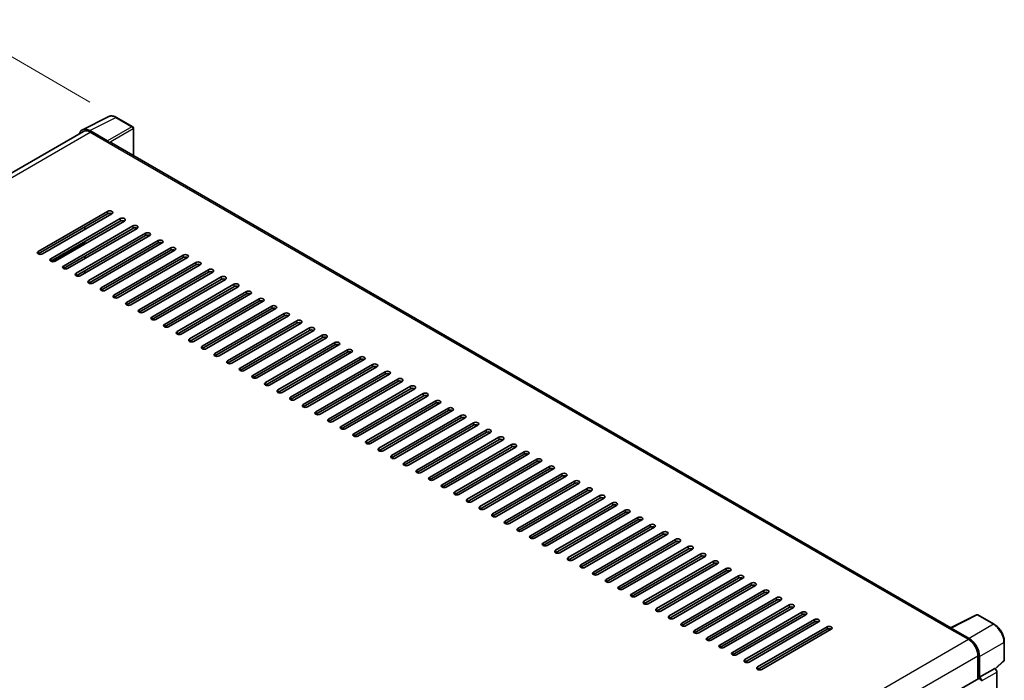
# Model space of a CAD drawing. Units: millimetres. Extents: x -1 to 11995, y -3 to 1543.
# Drawn here: x 830 to 1050, y 377 to 525 of the extents above; entities that cross this region are included whole.
import ezdxf

# ---------------------------------------------------------------- set-up
doc = ezdxf.new("R2010")
doc.units = ezdxf.units.MM
for name, color, linetype, lineweight in [('Dimension (ISO)', 7, 'Continuous', 18), ('Visible (ISO)', 7, 'Continuous', 35), ('Visible Narrow (ISO)', 7, 'Continuous', 25)]:
    doc.layers.add(name, color=color, linetype=linetype, lineweight=lineweight)
doc.styles.add('Note Text (TK)', font='MS PGothic.ttf')
doc.dimstyles.new('Default - Method 1b (TK)', dxfattribs={"dimscale": 4, "dimtxt": 2.5, "dimasz": 2.5, "dimexe": 1, "dimexo": 1.5, "dimgap": 1, "dimtad": 1, "dimtoh": 1, "dimrnd": 1e-08, "dimdsep": 46, "dimtxsty": 'Note Text (TK)', "dimcen": 0.09, "dimdle": 5, "dimclrd": 100, "dimclre": 100, "dimclrt": 7, "dimadec": 1, "dimazin": 1, "dimtfac": 1, "dimtmove": 0, "dimatfit": 3, "dimfxl": 0, "dimtolj": 1, "dimlwd": -1, "dimlwe": -1, "dimarcsym": 0})

# ---------------------------------------------------------------- blocks, each defined once
blk = doc.blocks.new('*D39')
at = {"layer": 'Defpoints', "color": 0, "transparency": 16777216}
for p in [(817.51, 522.87), (851.45, 503.28), (719.33, 425.9)]:
    blk.add_point(p, dxfattribs=at)
at = {"layer": 'Dimension (ISO)', "color": 100, "transparency": 16777216}
for p, q in [((845.47, 506.73), (813.53, 525.17)), ((694.21, 450.45), (808.89, 517.81)), ((713.35, 429.35), (681.6, 447.68))]:
    blk.add_line(p, q, dxfattribs=at)
for points in [[(808.04, 519.25), (809.73, 516.37), (817.51, 522.87)], [(693.36, 451.88), (695.05, 449.01), (685.58, 445.38)]]:
    blk.add_solid(points, dxfattribs=at)
at = {"layer": 'Dimension (ISO)', "color": 7, "transparency": 16777216, "insert": (738.17, 486.71), "char_height": 10, "attachment_point": 4, "rotation": 30.4297, "style": 'Note Text (TK)'}
blk.add_mtext('\\A1;{\\Q-29.570;\\W0.820;\\H0.816x; \\fＭＳ Ｐゴシック|b0|i0;\\H10.0000;280}', dxfattribs=at)

msp = doc.modelspace()

# ---------------------------------------------------------------- linework, layer by layer
at = {"layer": 'Visible (ISO)'}
for p, q in [((843.8209, 500.5339), (849.6874, 503.4638)), ((855.0619, 501.191), (851.449, 503.2769)), ((855.2285, 494.7444), (855.2285, 500.9023)), ((844.0469, 500.1444), (728.6323, 433.5097)), ((849.4362, 498.0225), (845.4277, 500.3369)), ((845.5469, 499.9958), (849.7896, 497.5463)), ((849.6717, 497.6144), (849.6717, 497.6145)), ((1038.4376, 388.9686), (850.2896, 497.5959)), ((833.8797, 473.2556), (849.436, 482.237)), ((849.436, 481.6927), (833.8797, 472.7112)), ((850.3788, 481.6927), (834.8225, 472.7112)), ((836.7081, 471.6226), (852.2645, 480.604)), ((852.2645, 480.0597), (836.7081, 471.0782)), ((853.2073, 480.0597), (837.6509, 471.0782)), ((839.5365, 469.9896), (855.0929, 478.971)), ((855.0929, 478.4267), (839.5365, 469.4453)), ((856.0357, 478.4267), (840.4793, 469.4453)), ((842.365, 468.3566), (857.9213, 477.3381)), ((857.9213, 476.7937), (842.365, 467.8123)), ((858.8641, 476.7937), (843.3078, 467.8123)), ((844.3684, 478.2226), (844.3684, 478.7669)), ((844.3684, 474.9566), (844.3684, 475.5009)), ((845.1934, 466.7236), (860.7497, 475.7051)), ((860.7497, 475.1607), (845.1934, 466.1793)), ((861.6925, 475.1607), (846.1362, 466.1793)), ((844.3684, 471.6906), (844.3684, 472.2349)), ((848.0218, 465.0906), (863.5782, 474.0721)), ((863.5782, 473.5277), (848.0218, 464.5463)), ((864.521, 473.5277), (848.9646, 464.5463)), ((850.8502, 463.4576), (866.4066, 472.4391)), ((866.4066, 471.8947), (850.8502, 462.9133)), ((867.3494, 471.8947), (851.793, 462.9133)), ((853.6787, 461.8246), (869.235, 470.8061)), ((869.235, 470.2617), (853.6787, 461.2803)), ((870.1778, 470.2617), (854.6215, 461.2803)), ((844.3684, 468.4246), (844.3684, 468.969)), ((856.5071, 460.1916), (872.0634, 469.1731)), ((872.0634, 468.6288), (856.5071, 459.6473)), ((873.0063, 468.6288), (857.4499, 459.6473)), ((859.3355, 458.5586), (874.8919, 467.5401)), ((874.8919, 466.9958), (859.3355, 458.0143)), ((875.8347, 466.9958), (860.2783, 458.0143)), ((862.1639, 456.9256), (877.7203, 465.9071)), ((877.7203, 465.3628), (862.1639, 456.3813)), ((878.6631, 465.3628), (863.1068, 456.3813)), ((864.9924, 455.2926), (880.5487, 464.2741)), ((880.5487, 463.7298), (864.9924, 454.7483)), ((881.4915, 463.7298), (865.9352, 454.7483)), ((867.8208, 453.6597), (883.3772, 462.6411)), ((883.3772, 462.0968), (867.8208, 453.1153)), ((884.32, 462.0968), (868.7636, 453.1153)), ((870.6492, 452.0267), (886.2056, 461.0081)), ((886.2056, 460.4638), (870.6492, 451.4823)), ((887.1484, 460.4638), (871.592, 451.4823)), ((873.4777, 450.3937), (889.034, 459.3751)), ((889.034, 458.8308), (873.4777, 449.8493)), ((889.9768, 458.8308), (874.4205, 449.8493)), ((876.3061, 448.7607), (891.8624, 457.7421)), ((891.8624, 457.1978), (876.3061, 448.2163)), ((892.8052, 457.1978), (877.2489, 448.2163)), ((879.1345, 447.1277), (894.6909, 456.1091)), ((894.6909, 455.5648), (879.1345, 446.5833)), ((895.6337, 455.5648), (880.0773, 446.5833)), ((881.9629, 445.4947), (897.5193, 454.4761)), ((897.5193, 453.9318), (881.9629, 444.9504)), ((898.4621, 453.9318), (882.9057, 444.9504)), ((884.7914, 443.8617), (900.3477, 452.8432)), ((900.3477, 452.2988), (884.7914, 443.3174)), ((901.2905, 452.2988), (885.7342, 443.3174)), ((887.6198, 442.2287), (903.1761, 451.2102)), ((903.1761, 450.6658), (887.6198, 441.6844)), ((904.119, 450.6658), (888.5626, 441.6844)), ((890.4482, 440.5957), (906.0046, 449.5772)), ((906.0046, 449.0328), (890.4482, 440.0514)), ((906.9474, 449.0328), (891.391, 440.0514)), ((893.2766, 438.9627), (908.833, 447.9442)), ((908.833, 447.3998), (893.2766, 438.4184)), ((909.7758, 447.3998), (894.2195, 438.4184)), ((896.1051, 437.3297), (911.6614, 446.3112)), ((911.6614, 445.7669), (896.1051, 436.7854)), ((912.6042, 445.7669), (897.0479, 436.7854)), ((898.9335, 435.6967), (914.4898, 444.6782)), ((914.4898, 444.1339), (898.9335, 435.1524)), ((915.4327, 444.1339), (899.8763, 435.1524)), ((901.7619, 434.0637), (917.3183, 443.0452)), ((917.3183, 442.5009), (901.7619, 433.5194)), ((918.2611, 442.5009), (902.7047, 433.5194)), ((904.5904, 432.4307), (920.1467, 441.4122)), ((920.1467, 440.8679), (904.5904, 431.8864)), ((921.0895, 440.8679), (905.5332, 431.8864)), ((907.4188, 430.7977), (922.9751, 439.7792)), ((922.9751, 439.2349), (907.4188, 430.2534)), ((923.9179, 439.2349), (908.3616, 430.2534)), ((910.2472, 429.1648), (925.8036, 438.1462)), ((925.8036, 437.6019), (910.2472, 428.6204)), ((926.7464, 437.6019), (911.19, 428.6204)), ((913.0756, 427.5318), (928.632, 436.5132)), ((928.632, 435.9689), (913.0756, 426.9874)), ((929.5748, 435.9689), (914.0184, 426.9874)), ((915.9041, 425.8988), (931.4604, 434.8802)), ((931.4604, 434.3359), (915.9041, 425.3544)), ((932.4032, 434.3359), (916.8469, 425.3544)), ((918.7325, 424.2658), (934.2888, 433.2472)), ((934.2888, 432.7029), (918.7325, 423.7214)), ((935.2316, 432.7029), (919.6753, 423.7214)), ((921.5609, 422.6328), (937.1173, 431.6142)), ((937.1173, 431.0699), (921.5609, 422.0884)), ((938.0601, 431.0699), (922.5037, 422.0884)), ((924.3893, 420.9998), (939.9457, 429.9812)), ((939.9457, 429.4369), (924.3893, 420.4555)), ((940.8885, 429.4369), (925.3322, 420.4555)), ((927.2178, 419.3668), (942.7741, 428.3483)), ((942.7741, 427.8039), (927.2178, 418.8225)), ((943.7169, 427.8039), (928.1606, 418.8225)), ((930.0462, 417.7338), (945.6025, 426.7153)), ((945.6025, 426.1709), (930.0462, 417.1895)), ((946.5454, 426.1709), (930.989, 417.1895)), ((932.8746, 416.1008), (948.431, 425.0823)), ((948.431, 424.5379), (932.8746, 415.5565)), ((949.3738, 424.5379), (933.8174, 415.5565)), ((935.7031, 414.4678), (951.2594, 423.4493)), ((951.2594, 422.9049), (935.7031, 413.9235)), ((952.2022, 422.9049), (936.6459, 413.9235)), ((938.5315, 412.8348), (954.0878, 421.8163)), ((954.0878, 421.272), (938.5315, 412.2905)), ((955.0306, 421.272), (939.4743, 412.2905)), ((941.3599, 411.2018), (956.9163, 420.1833)), ((956.9163, 419.639), (941.3599, 410.6575)), ((957.8591, 419.639), (942.3027, 410.6575)), ((944.1883, 409.5688), (959.7447, 418.5503)), ((959.7447, 418.006), (944.1883, 409.0245)), ((960.6875, 418.006), (945.1311, 409.0245)), ((947.0168, 407.9358), (962.5731, 416.9173)), ((962.5731, 416.373), (947.0168, 407.3915)), ((963.5159, 416.373), (947.9596, 407.3915)), ((949.8452, 406.3028), (965.4015, 415.2843)), ((965.4015, 414.74), (949.8452, 405.7585)), ((966.3443, 414.74), (950.788, 405.7585)), ((952.6736, 404.6699), (968.23, 413.6513)), ((968.23, 413.107), (952.6736, 404.1255)), ((969.1728, 413.107), (953.6164, 404.1255)), ((955.502, 403.0369), (971.0584, 412.0183)), ((971.0584, 411.474), (955.502, 402.4925)), ((972.0012, 411.474), (956.4449, 402.4925)), ((958.3305, 401.4039), (973.8868, 410.3853)), ((973.8868, 409.841), (958.3305, 400.8595)), ((974.8296, 409.841), (959.2733, 400.8595)), ((961.1589, 399.7709), (976.7152, 408.7523)), ((976.7152, 408.208), (961.1589, 399.2265)), ((977.6581, 408.208), (962.1017, 399.2265)), ((963.9873, 398.1379), (979.5437, 407.1193)), ((979.5437, 406.575), (963.9873, 397.5936)), ((980.4865, 406.575), (964.9301, 397.5936)), ((966.8158, 396.5049), (982.3721, 405.4864)), ((982.3721, 404.942), (966.8158, 395.9606)), ((983.3149, 404.942), (967.7586, 395.9606)), ((969.6442, 394.8719), (985.2005, 403.8534)), ((985.2005, 403.309), (969.6442, 394.3276)), ((986.1433, 403.309), (970.587, 394.3276)), ((972.4726, 393.2389), (988.029, 402.2204)), ((988.029, 401.676), (972.4726, 392.6946)), ((988.9718, 401.676), (973.4154, 392.6946)), ((975.301, 391.6059), (990.8574, 400.5874)), ((990.8574, 400.043), (975.301, 391.0616)), ((991.8002, 400.043), (976.2438, 391.0616)), ((978.1295, 389.9729), (993.6858, 398.9544)), ((993.6858, 398.41), (978.1295, 389.4286)), ((994.6286, 398.41), (979.0723, 389.4286)), ((980.9579, 388.3399), (996.5142, 397.3214)), ((996.5142, 396.7771), (980.9579, 387.7956)), ((997.457, 396.7771), (981.9007, 387.7956)), ((983.7863, 386.7069), (999.3427, 395.6884)), ((999.3427, 395.1441), (983.7863, 386.1626)), ((1000.2855, 395.1441), (984.7291, 386.1626)), ((986.6147, 385.0739), (1002.1711, 394.0554)), ((1002.1711, 393.5111), (986.6147, 384.5296)), ((1003.1139, 393.5111), (987.5576, 384.5296)), ((989.4432, 383.4409), (1004.9995, 392.4224)), ((1004.9995, 391.8781), (989.4432, 382.8966)), ((1005.9423, 391.8781), (990.386, 382.8966)), ((992.2716, 381.808), (1007.8279, 390.7894)), ((1038.3084, 388.904), (1044.1748, 391.8339)), ((1048.1033, 389.7385), (1044.4904, 391.8243)), ((1007.8279, 390.2451), (992.2716, 381.2636)), ((1008.7708, 390.2451), (993.2144, 381.2636)), ((995.1, 380.175), (1010.6564, 389.1564)), ((1010.6564, 388.6121), (995.1, 379.6306)), ((1011.5992, 388.6121), (996.0428, 379.6306)), ((1038.1157, 388.8162), (1042.3583, 386.3667)), ((1038.2335, 388.7483), (1038.2335, 388.7482)), ((1042.4776, 386.57), (1038.4691, 388.8843)), ((1050.39, 381.7419), (1050.39, 385.7778)), ((1044.4796, 382.6925), (1044.4796, 377.498)), ((1044.8332, 377.8616), (1044.8332, 382.49)), ((1044.8332, 377.8616), (1048.2453, 379.8315)), ((1048.2456, 379.8313), (1048.2453, 379.8315)), ((1048.3775, 379.7334), (1050.2831, 381.4973)), ((928.5629, 310.5735), (1044.6665, 377.6059)), ((1044.8335, 377.8614), (1044.8332, 377.8616)), ((1048.7167, 287.8522), (1048.7167, 379.0153))]:
    msp.add_line(p, q, dxfattribs=at)
for centre, start, end in [((854.8952, 500.9023), 0, 60), ((1044.3238, 391.5357), 60, 116.538708), ((1050.0567, 381.7419), 312.789481, 0)]:
    msp.add_arc(centre, 0.3333, start, end, dxfattribs=at)
for centre, major_axis, ratio, start_param, end_param in [((845.4305, 497.6119), (-1.6687, 2.8903), 0.5766475, 5.49839613, 6.80992005), ((845.5469, 497.5463), (-1.5, 2.5981), 0.57735027, 5.49778714, 6.28318531), ((849.4359, 497.7504), (0.1667, -0.2887), 0.5780539, 0.78600715, 2.3555855), ((849.7896, 496.7298), (0.5, 0.866), 0.57735027, 0, 0.78539816), ((849.9074, 481.9649), (0.6667, 0), 0.57735027, 5.49778716, 8.63937978), ((849.9074, 481.4205), (-0.6667, 0), 0.57735027, 3.92699082, 5.49778713), ((852.7359, 480.3319), (0.6667, 0), 0.57735027, 5.49778716, 8.63937978), ((852.7359, 479.7875), (-0.6667, 0), 0.57735027, 3.92699082, 5.49778713), ((855.5643, 478.6989), (0.6667, 0), 0.57735027, 5.49778716, 8.63937978), ((855.5643, 478.1545), (-0.6667, 0), 0.57735027, 3.92699082, 5.49778713), ((858.3927, 477.0659), (0.6667, 0), 0.57735027, 5.49778716, 8.63937978), ((858.3927, 476.5216), (-0.6667, 0), 0.57735027, 3.92699082, 5.49778713), ((861.2211, 475.4329), (0.6667, 0), 0.57735027, 5.49778716, 8.63937978), ((861.2211, 474.8886), (-0.6667, 0), 0.57735027, 3.92699082, 5.49778713), ((834.3511, 472.9834), (-0.6667, 0), 0.57735027, 5.49778716, 8.63937978), ((864.0496, 473.7999), (0.6667, 0), 0.57735027, 5.49778716, 8.63937978), ((864.0496, 473.2556), (-0.6667, 0), 0.57735027, 3.92699082, 5.49778713), ((866.878, 472.1669), (0.6667, 0), 0.57735027, 5.49778716, 8.63937978), ((837.1795, 471.3504), (-0.6667, 0), 0.57735027, 5.49778716, 8.63937978), ((866.878, 471.6226), (-0.6667, 0), 0.57735027, 3.92699082, 5.49778713), ((869.7064, 470.5339), (0.6667, 0), 0.57735027, 5.49778716, 8.63937978), ((869.7064, 469.9896), (-0.6667, 0), 0.57735027, 3.92699082, 5.49778713), ((840.0079, 469.7174), (-0.6667, 0), 0.57735027, 5.49778716, 8.63937978), ((842.8364, 468.0844), (-0.6667, 0), 0.57735027, 5.49778716, 8.63937978), ((872.5348, 468.9009), (0.6667, 0), 0.57735027, 5.49778716, 8.63937978), ((872.5348, 468.3566), (-0.6667, 0), 0.57735027, 3.92699082, 5.49778713), ((845.6648, 466.4514), (-0.6667, 0), 0.57735027, 5.49778716, 8.63937978), ((875.3633, 467.2679), (0.6667, 0), 0.57735027, 5.49778716, 8.63937978), ((875.3633, 466.7236), (-0.6667, 0), 0.57735027, 3.92699082, 5.49778713), ((878.1917, 465.6349), (0.6667, 0), 0.57735027, 5.49778716, 8.63937978), ((848.4932, 464.8184), (-0.6667, 0), 0.57735027, 5.49778716, 8.63937978), ((851.3216, 463.1854), (-0.6667, 0), 0.57735027, 5.49778716, 8.63937978), ((878.1917, 465.0906), (-0.6667, 0), 0.57735027, 3.92699082, 5.49778713), ((881.0201, 464.0019), (0.6667, 0), 0.57735027, 5.49778716, 8.63937978), ((881.0201, 463.4576), (-0.6667, 0), 0.57735027, 3.92699082, 5.49778713), ((854.1501, 461.5525), (-0.6667, 0), 0.57735027, 5.49778716, 8.63937978), ((883.8486, 462.3689), (0.6667, 0), 0.57735027, 5.49778716, 8.63937978), ((883.8486, 461.8246), (-0.6667, 0), 0.57735027, 3.92699082, 5.49778713), ((856.9785, 459.9195), (-0.6667, 0), 0.57735027, 5.49778716, 8.63937978), ((886.677, 460.736), (0.6667, 0), 0.57735027, 5.49778716, 8.63937978), ((886.677, 460.1916), (-0.6667, 0), 0.57735027, 3.92699082, 5.49778713), ((889.5054, 459.103), (0.6667, 0), 0.57735027, 5.49778716, 8.63937978), ((889.5054, 458.5586), (-0.6667, 0), 0.57735027, 3.92699082, 5.49778713), ((859.8069, 458.2865), (-0.6667, 0), 0.57735027, 5.49778716, 8.63937978), ((862.6354, 456.6535), (-0.6667, 0), 0.57735027, 5.49778716, 8.63937978), ((892.3338, 457.47), (0.6667, 0), 0.57735027, 5.49778716, 8.63937978), ((892.3338, 456.9256), (-0.6667, 0), 0.57735027, 3.92699082, 5.49778713), ((865.4638, 455.0205), (-0.6667, 0), 0.57735027, 5.49778716, 8.63937978), ((895.1623, 455.837), (0.6667, 0), 0.57735027, 5.49778716, 8.63937978), ((895.1623, 455.2926), (-0.6667, 0), 0.57735027, 3.92699082, 5.49778713), ((897.9907, 454.204), (0.6667, 0), 0.57735027, 5.49778716, 8.63937978), ((868.2922, 453.3875), (-0.6667, 0), 0.57735027, 5.49778716, 8.63937978), ((897.9907, 453.6597), (-0.6667, 0), 0.57735027, 3.92699082, 5.49778713), ((900.8191, 452.571), (0.6667, 0), 0.57735027, 5.49778716, 8.63937978), ((900.8191, 452.0267), (-0.6667, 0), 0.57735027, 3.92699082, 5.49778713), ((871.1206, 451.7545), (-0.6667, 0), 0.57735027, 5.49778716, 8.63937978), ((873.9491, 450.1215), (-0.6667, 0), 0.57735027, 5.49778716, 8.63937978), ((903.6475, 450.938), (0.6667, 0), 0.57735027, 5.49778716, 8.63937978), ((903.6475, 450.3937), (-0.6667, 0), 0.57735027, 3.92699082, 5.49778713), ((876.7775, 448.4885), (-0.6667, 0), 0.57735027, 5.49778716, 8.63937978), ((906.476, 449.305), (0.6667, 0), 0.57735027, 5.49778716, 8.63937978), ((906.476, 448.7607), (-0.6667, 0), 0.57735027, 3.92699082, 5.49778713), ((909.3044, 447.672), (0.6667, 0), 0.57735027, 5.49778716, 8.63937978), ((879.6059, 446.8555), (-0.6667, 0), 0.57735027, 5.49778716, 8.63937978), ((909.3044, 447.1277), (-0.6667, 0), 0.57735027, 3.92699082, 5.49778713), ((912.1328, 446.039), (0.6667, 0), 0.57735027, 5.49778716, 8.63937978), ((912.1328, 445.4947), (-0.6667, 0), 0.57735027, 3.92699082, 5.49778713), ((882.4343, 445.2225), (-0.6667, 0), 0.57735027, 5.49778716, 8.63937978), ((885.2628, 443.5895), (-0.6667, 0), 0.57735027, 5.49778716, 8.63937978), ((914.9613, 444.406), (0.6667, 0), 0.57735027, 5.49778716, 8.63937978), ((914.9613, 443.8617), (-0.6667, 0), 0.57735027, 3.92699082, 5.49778713), ((888.0912, 441.9565), (-0.6667, 0), 0.57735027, 5.49778716, 8.63937978), ((917.7897, 442.773), (0.6667, 0), 0.57735027, 5.49778716, 8.63937978), ((917.7897, 442.2287), (-0.6667, 0), 0.57735027, 3.92699082, 5.49778713), ((920.6181, 441.14), (0.6667, 0), 0.57735027, 5.49778716, 8.63937978), ((890.9196, 440.3235), (-0.6667, 0), 0.57735027, 5.49778716, 8.63937978), ((920.6181, 440.5957), (-0.6667, 0), 0.57735027, 3.92699082, 5.49778713), ((923.4465, 439.507), (0.6667, 0), 0.57735027, 5.49778716, 8.63937978), ((923.4465, 438.9627), (-0.6667, 0), 0.57735027, 3.92699082, 5.49778713), ((893.7481, 438.6905), (-0.6667, 0), 0.57735027, 5.49778716, 8.63937978), ((896.5765, 437.0576), (-0.6667, 0), 0.57735027, 5.49778716, 8.63937978), ((926.275, 437.874), (0.6667, 0), 0.57735027, 5.49778716, 8.63937978), ((926.275, 437.3297), (-0.6667, 0), 0.57735027, 3.92699082, 5.49778713), ((899.4049, 435.4246), (-0.6667, 0), 0.57735027, 5.49778716, 8.63937978), ((929.1034, 436.2411), (0.6667, 0), 0.57735027, 5.49778716, 8.63937978), ((929.1034, 435.6967), (-0.6667, 0), 0.57735027, 3.92699082, 5.49778713), ((931.9318, 434.6081), (0.6667, 0), 0.57735027, 5.49778716, 8.63937978), ((902.2333, 433.7916), (-0.6667, 0), 0.57735027, 5.49778716, 8.63937978), ((931.9318, 434.0637), (-0.6667, 0), 0.57735027, 3.92699082, 5.49778713), ((934.7602, 432.9751), (0.6667, 0), 0.57735027, 5.49778715, 8.63937978), ((934.7602, 432.4307), (-0.6667, 0), 0.57735027, 3.92699082, 5.49778713), ((905.0618, 432.1586), (-0.6667, 0), 0.57735027, 5.49778716, 8.63937978), ((907.8902, 430.5256), (-0.6667, 0), 0.57735027, 5.49778716, 8.63937978), ((937.5887, 431.3421), (0.6667, 0), 0.57735027, 5.49778716, 8.63937978), ((937.5887, 430.7977), (-0.6667, 0), 0.57735027, 3.92699082, 5.49778713), ((910.7186, 428.8926), (-0.6667, 0), 0.57735027, 5.49778716, 8.63937978), ((940.4171, 429.7091), (0.6667, 0), 0.57735027, 5.49778716, 8.63937978), ((940.4171, 429.1648), (-0.6667, 0), 0.57735027, 3.92699082, 5.49778713), ((943.2455, 428.0761), (0.6667, 0), 0.57735027, 5.49778716, 8.63937978), ((913.547, 427.2596), (-0.6667, 0), 0.57735027, 5.49778716, 8.63937978), ((916.3755, 425.6266), (-0.6667, 0), 0.57735027, 5.49778716, 8.63937978), ((943.2455, 427.5318), (-0.6667, 0), 0.57735027, 3.92699082, 5.49778713), ((946.074, 426.4431), (0.6667, 0), 0.57735027, 5.49778716, 8.63937978), ((946.074, 425.8988), (-0.6667, 0), 0.57735027, 3.92699082, 5.49778713), ((919.2039, 423.9936), (-0.6667, 0), 0.57735027, 5.49778716, 8.63937978), ((948.9024, 424.8101), (0.6667, 0), 0.57735027, 5.49778716, 8.63937978), ((948.9024, 424.2658), (-0.6667, 0), 0.57735027, 3.92699082, 5.49778713), ((922.0323, 422.3606), (-0.6667, 0), 0.57735027, 5.49778716, 8.63937978), ((951.7308, 423.1771), (0.6667, 0), 0.57735027, 5.49778716, 8.63937978), ((951.7308, 422.6328), (-0.6667, 0), 0.57735027, 3.92699082, 5.49778713), ((954.5592, 421.5441), (0.6667, 0), 0.57735027, 5.49778716, 8.63937978), ((924.8607, 420.7276), (-0.6667, 0), 0.57735027, 5.49778716, 8.63937978), ((927.6892, 419.0946), (-0.6667, 0), 0.57735027, 5.49778716, 8.63937978), ((954.5592, 420.9998), (-0.6667, 0), 0.57735027, 3.92699082, 5.49778713), ((957.3877, 419.9111), (0.6667, 0), 0.57735027, 5.49778716, 8.63937978), ((957.3877, 419.3668), (-0.6667, 0), 0.57735027, 3.92699082, 5.49778713), ((930.5176, 417.4616), (-0.6667, 0), 0.57735027, 5.49778716, 8.63937978), ((960.2161, 418.2781), (0.6667, 0), 0.57735027, 5.49778716, 8.63937978), ((960.2161, 417.7338), (-0.6667, 0), 0.57735027, 3.92699082, 5.49778713), ((963.0445, 416.6451), (0.6667, 0), 0.57735027, 5.49778716, 8.63937978), ((933.346, 415.8286), (-0.6667, 0), 0.57735027, 5.49778716, 8.63937978), ((963.0445, 416.1008), (-0.6667, 0), 0.57735027, 3.92699082, 5.49778713), ((965.8729, 415.0121), (0.6667, 0), 0.57735027, 5.49778716, 8.63937978), ((965.8729, 414.4678), (-0.6667, 0), 0.57735027, 3.92699082, 5.49778713), ((936.1745, 414.1956), (-0.6667, 0), 0.57735027, 5.49778716, 8.63937978), ((939.0029, 412.5627), (-0.6667, 0), 0.57735027, 5.49778716, 8.63937978), ((968.7014, 413.3792), (0.6667, 0), 0.57735027, 5.49778716, 8.63937978), ((968.7014, 412.8348), (-0.6667, 0), 0.57735027, 3.92699082, 5.49778713), ((941.8313, 410.9297), (-0.6667, 0), 0.57735027, 5.49778716, 8.63937978), ((971.5298, 411.7462), (0.6667, 0), 0.57735027, 5.49778716, 8.63937978), ((971.5298, 411.2018), (-0.6667, 0), 0.57735027, 3.92699082, 5.49778713), ((974.3582, 410.1132), (0.6667, 0), 0.57735027, 5.49778716, 8.63937978), ((944.6597, 409.2967), (-0.6667, 0), 0.57735027, 5.49778716, 8.63937978), ((974.3582, 409.5688), (-0.6667, 0), 0.57735027, 3.92699082, 5.49778713), ((977.1867, 408.4802), (0.6667, 0), 0.57735027, 5.49778716, 8.63937978), ((977.1867, 407.9358), (-0.6667, 0), 0.57735027, 3.92699082, 5.49778713), ((947.4882, 407.6637), (-0.6667, 0), 0.57735027, 5.49778716, 8.63937978), ((950.3166, 406.0307), (-0.6667, 0), 0.57735027, 5.49778716, 8.63937978), ((980.0151, 406.8472), (0.6667, 0), 0.57735027, 5.49778716, 8.63937978), ((980.0151, 406.3028), (-0.6667, 0), 0.57735027, 3.92699082, 5.49778713), ((953.145, 404.3977), (-0.6667, 0), 0.57735027, 5.49778716, 8.63937978), ((982.8435, 405.2142), (0.6667, 0), 0.57735027, 5.49778716, 8.63937978), ((982.8435, 404.6699), (-0.6667, 0), 0.57735027, 3.92699082, 5.49778713), ((985.6719, 403.5812), (0.6667, 0), 0.57735027, 5.49778716, 8.63937978), ((955.9734, 402.7647), (-0.6667, 0), 0.57735027, 5.49778716, 8.63937978), ((985.6719, 403.0369), (-0.6667, 0), 0.57735027, 3.92699082, 5.49778713), ((988.5004, 401.9482), (0.6667, 0), 0.57735027, 5.49778716, 8.63937978), ((988.5004, 401.4039), (-0.6667, 0), 0.57735027, 3.92699082, 5.49778713), ((958.8019, 401.1317), (-0.6667, 0), 0.57735027, 5.49778716, 8.63937978), ((961.6303, 399.4987), (-0.6667, 0), 0.57735027, 5.49778716, 8.63937978), ((991.3288, 400.3152), (0.6667, 0), 0.57735027, 5.49778716, 8.63937978), ((991.3288, 399.7709), (-0.6667, 0), 0.57735027, 3.92699082, 5.49778713), ((964.4587, 397.8657), (-0.6667, 0), 0.57735027, 5.49778716, 8.63937978), ((994.1572, 398.6822), (0.6667, 0), 0.57735027, 5.49778716, 8.63937978), ((994.1572, 398.1379), (-0.6667, 0), 0.57735027, 3.92699082, 5.49778713), ((996.9856, 397.0492), (0.6667, 0), 0.57735027, 5.49778716, 8.63937978), ((967.2872, 396.2327), (-0.6667, 0), 0.57735027, 5.49778716, 8.63937978), ((996.9856, 396.5049), (-0.6667, 0), 0.57735027, 3.92699082, 5.49778713), ((999.8141, 395.4162), (0.6667, 0), 0.57735027, 5.49778716, 8.63937978), ((999.8141, 394.8719), (-0.6667, 0), 0.57735027, 3.92699082, 5.49778713), ((970.1156, 394.5997), (-0.6667, 0), 0.57735027, 5.49778716, 8.63937978), ((972.944, 392.9667), (-0.6667, 0), 0.57735027, 5.49778716, 8.63937978), ((1002.6425, 393.7832), (0.6667, 0), 0.57735027, 5.49778716, 8.63937978), ((1002.6425, 393.2389), (-0.6667, 0), 0.57735027, 3.92699082, 5.49778713), ((975.7724, 391.3337), (-0.6667, 0), 0.57735027, 5.49778716, 8.63937978), ((1005.4709, 392.1502), (0.6667, 0), 0.57735027, 5.49778716, 8.63937978), ((1005.4709, 391.6059), (-0.6667, 0), 0.57735027, 3.92699082, 5.49778713), ((1008.2993, 390.5172), (0.6667, 0), 0.57735027, 5.49778716, 8.63937978), ((978.6009, 389.7008), (-0.6667, 0), 0.57735027, 5.49778716, 8.63937978), ((1008.2993, 389.9729), (-0.6667, 0), 0.57735027, 3.92699082, 5.49778713), ((1011.1278, 388.8843), (0.6667, 0), 0.57735027, 5.49778716, 8.63937978), ((1011.1278, 388.3399), (-0.6667, 0), 0.57735027, 3.92699082, 5.49778713), ((1038.1157, 387.9997), (0.5, 0.866), 0.57735027, 0.53865784, 0.78539816), ((1038.4694, 388.6118), (-0.1669, 0.289), 0.5766475, 5.49839613, 7.06797448), ((981.4293, 388.0678), (-0.6667, 0), 0.57735027, 5.49778716, 8.63937978), ((984.2577, 386.4348), (-0.6667, 0), 0.57735027, 5.49778716, 8.63937978), ((1042.3583, 383.9172), (1.5, -2.5981), 0.57735027, 0.78539816, 2.35619449), ((1042.4747, 383.8484), (1.6667, -2.8868), 0.5780539, 0.78600715, 2.3555855), ((987.0861, 384.8018), (-0.6667, 0), 0.57735027, 5.49778716, 8.63937978), ((989.9146, 383.1688), (-0.6667, 0), 0.57735027, 5.49778716, 8.63937978), ((992.743, 381.5358), (-0.6667, 0), 0.57735027, 5.49778716, 8.63937978), ((995.5714, 379.9028), (-0.6667, 0), 0.57735027, 5.49778716, 8.63937978), ((1048.245, 379.287), (-0.3333, 0.5774), 0.5780539, 3.9275998, 5.49717816), ((1044.8332, 377.3172), (-0.1667, 0.2887), 0.57735027, 3.92699082, 6.28318531), ((1044.8329, 377.3171), (0.3333, -0.5774), 0.5780539, 0.78600715, 2.3555855)]:
    msp.add_ellipse(centre, major_axis=major_axis, ratio=ratio, start_param=start_param, end_param=end_param, dxfattribs=at)
for points, knots in [([(851.449, 503.2769), (851.3304, 503.3454), (851.2104, 503.4044), (850.9691, 503.5016), (850.8479, 503.5397), (850.6059, 503.593), (850.4851, 503.6081), (850.2466, 503.6127), (850.1289, 503.6021), (849.9009, 503.5535), (849.7907, 503.5154), (849.6874, 503.4638)], [-0.784789176, -0.784789176, -0.784789176, -0.784789176, -0.634804167, -0.634804167, -0.484819157, -0.484819157, -0.334834148, -0.334834148, -0.184849139, -0.184849139, -0.03486413, -0.03486413, -0.03486413, -0.03486413]), ([(1050.39, 385.7778), (1050.39, 385.9211), (1050.3803, 386.0683), (1050.3422, 386.3676), (1050.314, 386.5197), (1050.2399, 386.8258), (1050.1941, 386.9799), (1050.0862, 387.2868), (1050.0241, 387.4396), (1049.885, 387.7409), (1049.8081, 387.8894), (1049.641, 388.1787), (1049.5509, 388.3196), (1049.3595, 388.5906), (1049.2582, 388.7209), (1049.0464, 388.9678), (1048.9359, 389.0844), (1048.7078, 389.3017), (1048.5902, 389.4022), (1048.35, 389.5848), (1048.2274, 389.6668), (1048.1033, 389.7385)], [-0.78478918, -0.78478918, -0.78478918, -0.78478918, -0.62783134, -0.62783134, -0.47087351, -0.47087351, -0.31391567, -0.31391567, -0.15695784, -0.15695784, 0, 0, 0.15695784, 0.15695784, 0.31391567, 0.31391567, 0.47087351, 0.47087351, 0.62783134, 0.62783134, 0.78478918, 0.78478918, 0.78478918, 0.78478918])]:
    msp.add_open_spline(points, degree=3, knots=knots, dxfattribs=at)
at = {"layer": 'Visible Narrow (ISO)'}
for p, q in [((845.4277, 500.3369), (851.2906, 503.265)), ((851.2906, 503.265), (854.9034, 501.1791)), ((854.9034, 501.1791), (849.4362, 498.0225)), ((729.5124, 433.0033), (845.5469, 499.9958)), ((849.6717, 497.6145), (855.139, 500.7711)), ((855.139, 500.7711), (855.139, 494.7961)), ((849.7896, 497.5463), (1038.1157, 388.8162)), ((849.436, 482.237), (849.436, 481.6927)), ((852.2645, 480.604), (852.2645, 480.0597)), ((855.0929, 478.971), (855.0929, 478.4267)), ((857.9213, 477.3381), (857.9213, 476.7937)), ((837.007, 470.9786), (844.3684, 475.2288)), ((860.7497, 475.7051), (860.7497, 475.1607)), ((833.8797, 473.2556), (833.8797, 472.7112)), ((863.5782, 474.0721), (863.5782, 473.5277)), ((866.4066, 472.4391), (866.4066, 471.8947)), ((836.7081, 471.6226), (836.7081, 471.0782)), ((869.235, 470.8061), (869.235, 470.2617)), ((839.5365, 469.9896), (839.5365, 469.4453)), ((842.365, 468.3566), (842.365, 467.8123)), ((872.0634, 469.1731), (872.0634, 468.6288)), ((845.1934, 466.7236), (845.1934, 466.1793)), ((874.8919, 467.5401), (874.8919, 466.9958)), ((877.7203, 465.9071), (877.7203, 465.3628)), ((848.0218, 465.0906), (848.0218, 464.5463)), ((850.8502, 463.4576), (850.8502, 462.9133)), ((880.5487, 464.2741), (880.5487, 463.7298)), ((853.6787, 461.8246), (853.6787, 461.2803)), ((883.3772, 462.6411), (883.3772, 462.0968)), ((856.5071, 460.1916), (856.5071, 459.6473)), ((886.2056, 461.0081), (886.2056, 460.4638)), ((889.034, 459.3751), (889.034, 458.8308)), ((859.3355, 458.5586), (859.3355, 458.0143)), ((862.1639, 456.9256), (862.1639, 456.3813)), ((891.8624, 457.7421), (891.8624, 457.1978)), ((864.9924, 455.2926), (864.9924, 454.7483)), ((894.6909, 456.1091), (894.6909, 455.5648)), ((867.8208, 453.6597), (867.8208, 453.1153)), ((897.5193, 454.4761), (897.5193, 453.9318)), ((900.3477, 452.8432), (900.3477, 452.2988)), ((870.6492, 452.0267), (870.6492, 451.4823)), ((873.4777, 450.3937), (873.4777, 449.8493)), ((903.1761, 451.2102), (903.1761, 450.6658)), ((876.3061, 448.7607), (876.3061, 448.2163)), ((906.0046, 449.5772), (906.0046, 449.0328)), ((908.833, 447.9442), (908.833, 447.3998)), ((879.1345, 447.1277), (879.1345, 446.5833)), ((911.6614, 446.3112), (911.6614, 445.7669)), ((881.9629, 445.4947), (881.9629, 444.9504)), ((884.7914, 443.8617), (884.7914, 443.3174)), ((914.4898, 444.6782), (914.4898, 444.1339)), ((887.6198, 442.2287), (887.6198, 441.6844)), ((917.3183, 443.0452), (917.3183, 442.5009)), ((920.1467, 441.4122), (920.1467, 440.8679)), ((890.4482, 440.5957), (890.4482, 440.0514)), ((922.9751, 439.7792), (922.9751, 439.2349)), ((893.2766, 438.9627), (893.2766, 438.4184)), ((896.1051, 437.3297), (896.1051, 436.7854)), ((925.8036, 438.1462), (925.8036, 437.6019)), ((898.9335, 435.6967), (898.9335, 435.1524)), ((928.632, 436.5132), (928.632, 435.9689)), ((931.4604, 434.8802), (931.4604, 434.3359)), ((901.7619, 434.0637), (901.7619, 433.5194)), ((934.2888, 433.2472), (934.2888, 432.7029)), ((904.5904, 432.4307), (904.5904, 431.8864)), ((907.4188, 430.7977), (907.4188, 430.2534)), ((937.1173, 431.6142), (937.1173, 431.0699)), ((910.2472, 429.1648), (910.2472, 428.6204)), ((939.9457, 429.9812), (939.9457, 429.4369)), ((942.7741, 428.3483), (942.7741, 427.8039)), ((913.0756, 427.5318), (913.0756, 426.9874)), ((915.9041, 425.8988), (915.9041, 425.3544)), ((945.6025, 426.7153), (945.6025, 426.1709)), ((918.7325, 424.2658), (918.7325, 423.7214)), ((948.431, 425.0823), (948.431, 424.5379)), ((921.5609, 422.6328), (921.5609, 422.0884)), ((951.2594, 423.4493), (951.2594, 422.9049)), ((954.0878, 421.8163), (954.0878, 421.272)), ((924.3893, 420.9998), (924.3893, 420.4555)), ((927.2178, 419.3668), (927.2178, 418.8225)), ((956.9163, 420.1833), (956.9163, 419.639)), ((930.0462, 417.7338), (930.0462, 417.1895)), ((959.7447, 418.5503), (959.7447, 418.006)), ((932.8746, 416.1008), (932.8746, 415.5565)), ((962.5731, 416.9173), (962.5731, 416.373)), ((965.4015, 415.2843), (965.4015, 414.74)), ((935.7031, 414.4678), (935.7031, 413.9235)), ((938.5315, 412.8348), (938.5315, 412.2905)), ((968.23, 413.6513), (968.23, 413.107)), ((941.3599, 411.2018), (941.3599, 410.6575)), ((971.0584, 412.0183), (971.0584, 411.474)), ((944.1883, 409.5688), (944.1883, 409.0245)), ((973.8868, 410.3853), (973.8868, 409.841)), ((976.7152, 408.7523), (976.7152, 408.208)), ((947.0168, 407.9358), (947.0168, 407.3915)), ((949.8452, 406.3028), (949.8452, 405.7585)), ((979.5437, 407.1193), (979.5437, 406.575)), ((952.6736, 404.6699), (952.6736, 404.1255)), ((982.3721, 405.4864), (982.3721, 404.942)), ((985.2005, 403.8534), (985.2005, 403.309)), ((955.502, 403.0369), (955.502, 402.4925)), ((988.029, 402.2204), (988.029, 401.676)), ((958.3305, 401.4039), (958.3305, 400.8595)), ((961.1589, 399.7709), (961.1589, 399.2265)), ((990.8574, 400.5874), (990.8574, 400.043)), ((963.9873, 398.1379), (963.9873, 397.5936)), ((993.6858, 398.9544), (993.6858, 398.41)), ((996.5142, 397.3214), (996.5142, 396.7771)), ((966.8158, 396.5049), (966.8158, 395.9606)), ((999.3427, 395.6884), (999.3427, 395.1441)), ((969.6442, 394.8719), (969.6442, 394.3276)), ((972.4726, 393.2389), (972.4726, 392.6946)), ((1002.1711, 394.0554), (1002.1711, 393.5111)), ((975.301, 391.6059), (975.301, 391.0616)), ((1004.9995, 392.4224), (1004.9995, 391.8781)), ((1007.8279, 390.7894), (1007.8279, 390.2451)), ((1038.4691, 388.8843), (1044.332, 391.8124)), ((1044.332, 391.8124), (1047.9449, 389.7265)), ((978.1295, 389.9729), (978.1295, 389.4286)), ((1010.6564, 389.1564), (1010.6564, 388.6121)), ((1047.9449, 389.7265), (1042.4776, 386.57)), ((926.2776, 319.3475), (1042.3583, 386.3667)), ((980.9579, 388.3399), (980.9579, 387.7956)), ((983.7863, 386.7069), (983.7863, 386.1626)), ((986.6147, 385.0739), (986.6147, 384.5296)), ((1044.8332, 382.49), (1050.3005, 385.6465)), ((1050.3005, 385.6465), (1050.3005, 381.6107)), ((928.4743, 315.7168), (1044.4796, 382.6925)), ((989.4432, 383.4409), (989.4432, 382.8966)), ((992.2716, 381.808), (992.2716, 381.2636)), ((995.1, 380.175), (995.1, 379.6306)), ((1048.2456, 379.8313), (1044.8335, 377.8614)), ((1050.3005, 381.6107), (1048.3224, 379.7797)), ((1045.3046, 377.0454), (1048.7167, 379.0153))]:
    msp.add_line(p, q, dxfattribs=at)
for centre, major_axis, ratio, start_param, end_param in [((851.2849, 500.5357), (-1.6509, 2.8996), 0.57677384, 5.50187364, 6.25179868), ((851.2823, 502.9882), (0.1667, 0.2887), 0.57735027, 0, 0.75049158), ((854.8952, 500.9023), (0.1667, 0.2887), 0.57735027, 0, 0.75049158), ((854.8952, 500.9023), (0.1667, -0.2887), 0.61692145, 0.78600715, 2.3555855), ((854.8952, 500.9023), (0.3333, 0), 0.57735027, 5.53269373, 6.28318531), ((1044.3238, 391.5357), (-0.1489, 0.2982), 0.5766475, 5.53326026, 6.28318531), ((1044.3238, 391.5357), (0.1667, 0.2887), 0.57735027, 0, 0.75049158), ((1047.9366, 389.4498), (0.1667, 0.2887), 0.57735027, 0, 0.75049158), ((1047.9341, 387.0003), (1.6667, -2.8868), 0.58194065, 0.78600715, 2.3555855), ((1050.0567, 385.7778), (0.3333, 0), 0.57735027, 5.53269373, 6.28318531), ((1050.0567, 381.7419), (0.3333, 0), 0.57735027, 5.53269373, 6.28318531), ((1050.0567, 381.7419), (0.2264, -0.2446), 0.43528024, 0, 0.66685618)]:
    msp.add_ellipse(centre, major_axis=major_axis, ratio=ratio, start_param=start_param, end_param=end_param, dxfattribs=at)

# ---------------------------------------------------------------- dimensions: what is measured, and where the dimension line sits
at = {"layer": 'Dimension (ISO)', "color": 100, "true_color": 0x00ff3f}
dim = msp.add_linear_dim(base=(817.5079, 522.8728), p1=(719.3284, 425.8988), p2=(851.449, 503.2769), angle=210.42972, text='{\\Q-29.570;\\W0.820;\\H0.816x; \\fＭＳ Ｐゴシック|b0|i0;\\H10.0000;280}', dimstyle='Default - Method 1b (TK)', override={"dimgap": 1, "dimtoh": 0, "dimdec": 2, "dimlfac": 1.827843, "dimtol": 0, "dimlim": 0, "dimtp": 0, "dimtm": 0, "dimtdec": 2, "dimtofl": 0, "dimatfit": 1}, dxfattribs=at)
dim.commit()
dim.dimension.update_dxf_attribs({"geometry": '*D39', "text_midpoint": (751.5458, 484.127), "dimtype": 160})

doc.saveas('drawing.dxf')
